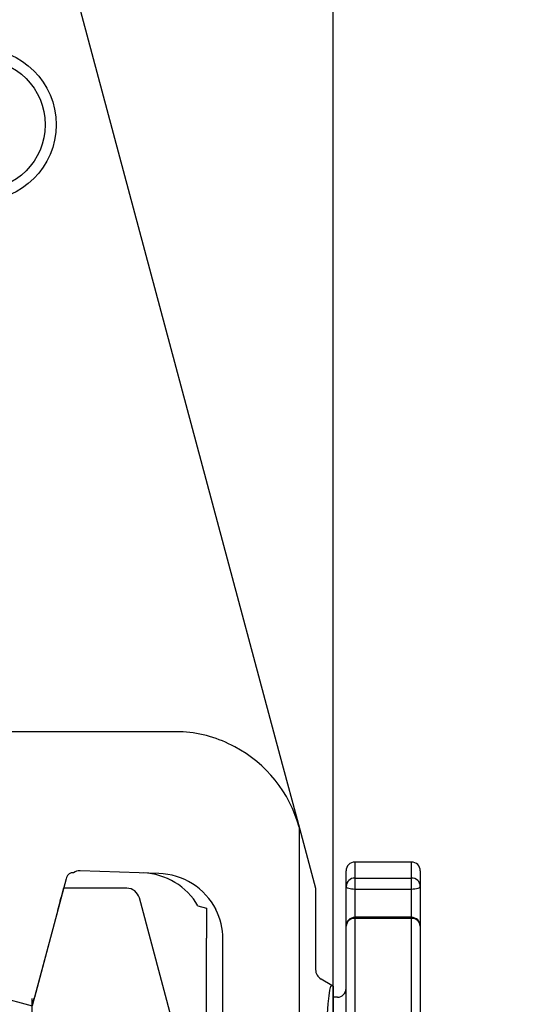
# Model space of a CAD drawing. Extents: x 0 to 9200, y 0 to 5940.
# Drawn here: x 7875 to 7993, y 2415 to 2640 of the extents above; entities that cross this region are included whole.
import ezdxf

# ---------------------------------------------------------------- set-up
doc = ezdxf.new("R2010")
doc.units = 0
doc.header["$LTSCALE"] = 5
doc.layers.get('0').update_dxf_attribs({"linetype": 'CONTINUOUS'})
doc.layers.get('DEFPOINTS').update_dxf_attribs({"linetype": 'CONTINUOUS'})
doc.styles.add('ISO', font='GENISO.SHX')
doc.dimstyles.new('GEN-ISO', dxfattribs={"dimtxt": 50, "dimasz": 50, "dimexe": 40, "dimexo": 1, "dimgap": 30, "dimtad": 0, "dimtih": 1, "dimtoh": 1, "dimdec": 1, "dimtxsty": 'ISO', "dimcen": 2, "dimclrd": 256, "dimclre": 256, "dimclrt": 2, "dimazin": 3, "dimtp": 0.1, "dimtm": 0.1, "dimtfac": 0.05, "dimtdec": 1, "dimtix": 1, "dimtmove": 0, "dimatfit": 3, "dimtolj": 1})

# ---------------------------------------------------------------- blocks, each defined once
blk = doc.blocks.new('*D49')
at = {"color": 3}
for p, q in [((7802.37, 2415.71), (7802.37, 3127.58)), ((7946.37, 2415.71), (7946.37, 3127.58)), ((7911.37, 3102.58), (7837.37, 3102.58))]:
    blk.add_line(p, q, dxfattribs=at)
for points in [[(7837.37, 3108.42), (7837.37, 3096.75), (7802.37, 3102.58)], [(7911.37, 3108.42), (7911.37, 3096.75), (7946.37, 3102.58)]]:
    blk.add_solid(points, dxfattribs=at)
at = {"layer": 'DEFPOINTS', "color": 0}
for p in [(7802.37, 3102.58), (7802.37, 2414.71), (7946.37, 2414.71)]:
    blk.add_point(p, dxfattribs=at)
at = {"color": 2, "insert": (7874.37, 3158.25), "char_height": 50, "attachment_point": 5, "style": 'ISO'}
blk.add_mtext('\\A1;5.7', dxfattribs=at)
blk = doc.blocks.new('A$C27524560')
at = {"color": 2, "linetype": 'CONTINUOUS'}
for p, q in [((134.72, 422.76), (183.83, 239.49)), ((161.6, 244.92), (2.58, 244.92)), ((173.45, 241.47), (173.45, 241.47)), ((183.83, 239.49), (188.31, 222.76)), ((188.24, 223.01), (188.24, 81.83)), ((188.25, 223.01), (188.24, 223.01)), ((188.31, 222.76), (192, 209)), ((156.02, 212.38), (137.98, 213.01)), ((134.81, 211.15), (127.52, 183.94)), ((134.89, 211.46), (134.81, 211.15)), ((192, 209), (192, 190.33)), ((165.03, 204.94), (167, 204.41)), ((167, 204.41), (167, 197.51)), ((167, 179.33), (167, 197.51)), ((170.76, 99.09), (170.76, 197.38)), ((195.75, 186.72), (193.25, 188.16)), ((109.76, 186.62), (127, 182)), ((195.75, 186.72), (196, 186.56)), ((196, 186.56), (196, 179.06)), ((127, 182), (127.48, 183.8)), ((127.52, 183.94), (127.48, 183.8))]:
    blk.add_line(p, q, dxfattribs=at)
at = {"color": 1}
blk.add_line((127, 180.55), (127, 183.74), dxfattribs=at)
at = {"color": 2, "linetype": 'CONTINUOUS'}
for points in [[(161.62, 244.91), (161.6, 244.92), (161.6, 244.92)], [(194.69, 180.2), (194.88, 182.47), (195.07, 184.3), (195.28, 185.63), (195.51, 186.52), (195.75, 186.72)]]:
    blk.add_lwpolyline(points, dxfattribs=at)
for radius in [17.5, 15]:
    blk.add_circle((115, 384.18), radius, dxfattribs=at)
for centre, radius, start, end in [((159.33, 215), 30, 61.9373, 85.6279), ((159.33, 215), 30, 15.4779, 61.9373), ((159.33, 215), 30, 15, 15.4779), ((136.34, 211.07), 1.5, 83.7068, 165.0481), ((194.5, 190.33), 2.5, 180.0115, 240.0098)]:
    blk.add_arc(centre, radius, start, end, dxfattribs=at)
for centre, major_axis, ratio, start_param, end_param in [((137.89, 210.51), (0.04, 2.5), 0.969074, 6.264952, 6.909415), ((151.99, 197.51), (15, -0.52), 0.99939, 0.552603, 1.570796), ((155.49, 197.39), (15.3, -0.28), 0.980249, 0.483073, 1.553891), ((155.74, 197.38), (15, -0.52), 0.999187, 0.034885, 0.499978)]:
    blk.add_ellipse(centre, major_axis=major_axis, ratio=ratio, start_param=start_param, end_param=end_param, dxfattribs=at)
blk = doc.blocks.new('A$C2A9C407A')
at = {"color": 4, "linetype": 'CONTINUOUS'}
for p, q in [((422.23, 294), (421.69, 291.96)), ((436.69, 294), (422.23, 294)), ((448.11, 260), (439.6, 291.78)), ((420.88, 288.96), (415, 267))]:
    blk.add_line(p, q, dxfattribs=at)
blk.add_lwpolyline([(420.88, 288.96), (421.04, 289.53), (421.19, 290.09), (421.32, 290.6), (421.44, 291.05), (421.54, 291.42), (421.62, 291.71), (421.67, 291.88), (421.69, 291.96)], dxfattribs=at)
blk.add_arc((436.7, 291), 3, 15.0502, 90.0695, dxfattribs=at)
blk = doc.blocks.new('*D73')
at = {"color": 3}
for p, q in [((7946.37, 2416.71), (7946.37, 3127.58)), ((8186.37, 2929.08), (8186.37, 3127.58)), ((7981.37, 3102.58), (8151.37, 3102.58))]:
    blk.add_line(p, q, dxfattribs=at)
for points in [[(7981.37, 3108.42), (7981.37, 3096.75), (7946.37, 3102.58)], [(8151.37, 3108.42), (8151.37, 3096.75), (8186.37, 3102.58)]]:
    blk.add_solid(points, dxfattribs=at)
at = {"layer": 'DEFPOINTS', "color": 0}
for p in [(8186.37, 3102.58), (8186.37, 2928.08), (7946.37, 2415.71)]:
    blk.add_point(p, dxfattribs=at)
at = {"color": 2, "insert": (8066.37, 3158.21), "char_height": 50, "attachment_point": 5, "style": 'ISO'}
blk.add_mtext('\\A1;9.4', dxfattribs=at)

msp = doc.modelspace()

# ---------------------------------------------------------------- linework, layer by layer
at = {"color": 7, "linetype": 'CONTINUOUS'}
for p, q in [((7951.37, 2447.21), (7951.37, 2443.56)), ((7964.37, 2443.56), (7964.37, 2447.21)), ((7949.37, 2441.64), (7949.37, 2445.21)), ((7966.37, 2445.21), (7966.37, 2441.64)), ((7951.37, 2443.56), (7951.37, 2440.96)), ((7951.37, 2443.56), (7964.37, 2443.56)), ((7964.37, 2440.96), (7964.37, 2443.56)), ((7949.37, 2432.54), (7949.37, 2441.64)), ((7951.37, 2440.96), (7951.37, 2434.54)), ((7964.37, 2440.96), (7951.37, 2440.96)), ((7964.37, 2434.54), (7964.37, 2440.96)), ((7966.37, 2441.64), (7966.37, 2432.54)), ((7951.37, 2434.54), (7951.37, 2434.28)), ((7951.37, 2434.28), (7951.37, 2396.41)), ((7964.37, 2434.28), (7951.37, 2434.28)), ((7964.37, 2434.28), (7964.37, 2434.54)), ((7964.37, 2396.41), (7964.37, 2434.28)), ((7949.37, 2395.42), (7949.37, 2432.54)), ((7966.37, 2432.54), (7966.37, 2395.42)), ((7946.37, 2347.21), (7946.37, 2416.21))]:
    msp.add_line(p, q, dxfattribs=at)
msp.add_line((7946.37, 2418.77), (7946.37, 2275.66))
for points in [[(7951.37, 2440.96), (7950.98, 2440.98), (7950.61, 2441.02), (7950.26, 2441.08), (7949.96, 2441.16), (7949.71, 2441.26), (7949.52, 2441.38), (7949.41, 2441.5), (7949.37, 2441.64)], [(7966.37, 2441.64), (7966.33, 2441.5), (7966.22, 2441.38), (7966.04, 2441.26), (7965.79, 2441.16), (7965.48, 2441.08), (7965.14, 2441.02), (7964.76, 2440.98), (7964.37, 2440.96)]]:
    msp.add_lwpolyline(points, dxfattribs=at)
for centre, radius, start, end in [((7951.37, 2445.21), 2, 90, 180), ((7964.37, 2445.21), 2, 0, 90), ((7951.34, 2441.6), 1.96, 88.9548, 178.9143), ((7964.41, 2441.6), 1.96, 1.0857, 91.0452), ((7951.37, 2432.54), 2, 90, 180), ((7951.25, 2432.4), 1.88, 86.3182, 175.7689), ((7964.37, 2432.54), 2, 0, 90), ((7964.49, 2432.4), 1.88, 4.2311, 93.6818), ((7947.37, 2418.21), 2, 270, 0)]:
    msp.add_arc(centre, radius, start, end, dxfattribs=at)
for points in [[(7964.37, 2447.21), (7951.37, 2447.21)], [(7964.37, 2434.54), (7951.37, 2434.54)], [(7947.37, 2416.21), (7946.37, 2416.21)]]:
    msp.add_open_spline(points, degree=1, dxfattribs=at)

# ---------------------------------------------------------------- block references
for name, p in [('A$C27524560', (7750.37, 2232.21)), ('A$C2A9C407A', (7462.37, 2147.21))]:
    msp.add_blockref(name, p)

# ---------------------------------------------------------------- dimensions: what is measured, and where the dimension line sits
for base, p1, p2, picture, middle in [((7802.37, 3102.58), (7946.37, 2414.71), (7802.37, 2414.71), '*D49', (7874.37, 3158.25)), ((8186.37, 3102.58), (7946.37, 2415.71), (8186.37, 2928.08), '*D73', (8066.37, 3158.21))]:
    dim = msp.add_linear_dim(base=base, p1=p1, p2=p2, dimstyle='GEN-ISO', override={"dimasz": 35, "dimexe": 25, "dimtad": 1, "dimtih": 0, "dimtoh": 0, "dimlfac": 0.03937, "dimclrd": 3, "dimclre": 3, "dimadec": 2, "dimazin": 2, "dimlwd": 25, "dimlwe": 25})
    dim.commit()
    dim.dimension.update_dxf_attribs({"geometry": picture, "text_midpoint": middle})

doc.saveas('drawing.dxf')
